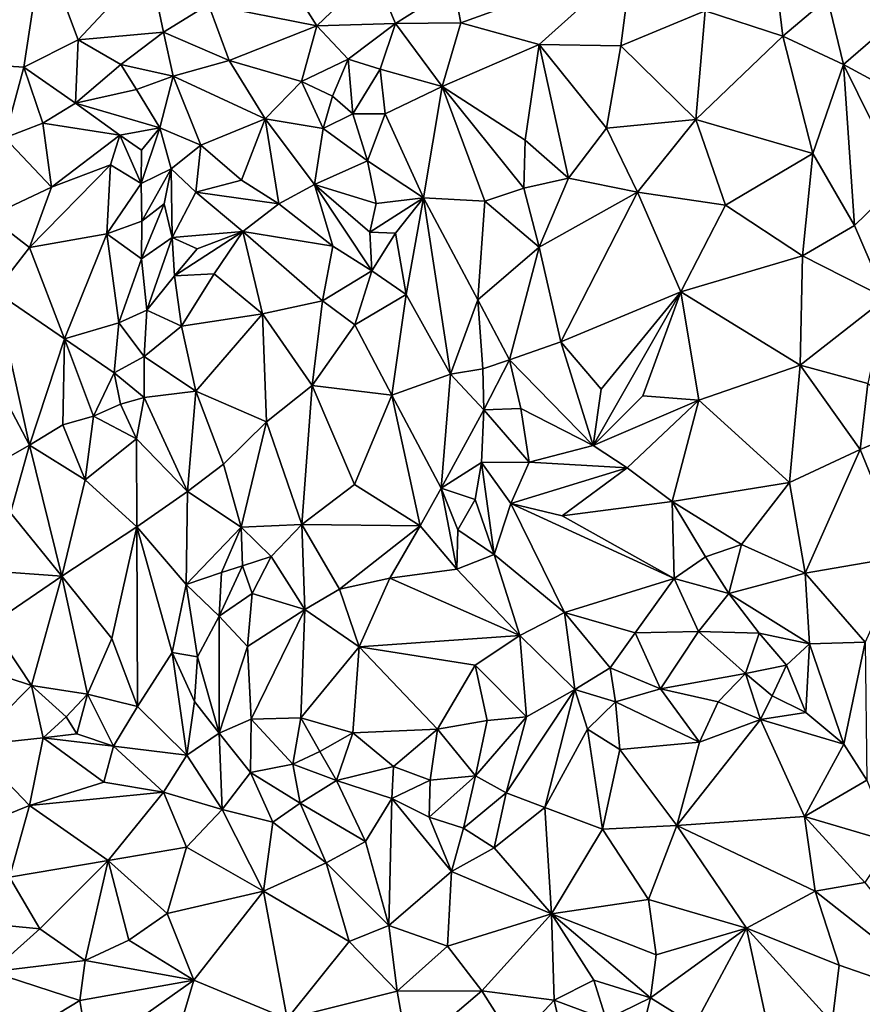
# Model space of a CAD drawing. Units: metres. Extents: x 268 to 426, y 18 to 174.
# Drawn here: x 293 to 304, y 43 to 56 of the extents above; entities that cross this region are included whole.
import ezdxf

# ---------------------------------------------------------------- set-up
doc = ezdxf.new("R2010")
doc.units = ezdxf.units.M

msp = doc.modelspace()

# ---------------------------------------------------------------- linework, layer by layer
for points in [[(301.791304, 55.78407, 122.236511), (302.612274, 57.117003, 121.966827), (302.810502, 55.453514, 122.14434)], [(302.612274, 57.117003, 121.966827), (303.397872, 55.950941, 121.984286), (302.810502, 55.453514, 122.14434)], [(292.042019, 55.097393, 123.529503), (291.529055, 56.496606, 123.528747), (293.099089, 56.652839, 123.329014)], [(292.856854, 55.043038, 123.452621), (292.042019, 55.097393, 123.529503), (293.099089, 56.652839, 123.329014)], [(293.568412, 55.40538, 123.314808), (292.856854, 55.043038, 123.452621), (293.099089, 56.652839, 123.329014)], [(293.099089, 56.652839, 123.329014), (294.499616, 56.403093, 123.140501), (293.568412, 55.40538, 123.314808)], [(294.499616, 56.403093, 123.140501), (294.686054, 55.503975, 123.178253), (293.568412, 55.40538, 123.314808)], [(294.686054, 55.503975, 123.178253), (294.499616, 56.403093, 123.140501), (295.279231, 55.868454, 123.100693)], [(296.697565, 55.589074, 122.944236), (295.279231, 55.868454, 123.100693), (296.151344, 56.455113, 122.962033)], [(297.441538, 56.30069, 122.777615), (296.697565, 55.589074, 122.944236), (296.151344, 56.455113, 122.962033)], [(298.494876, 56.1035, 122.662781), (300.831725, 56.436128, 122.287536), (298.587739, 55.628806, 122.66102)], [(300.831725, 56.436128, 122.287536), (299.615637, 55.342466, 122.552088), (298.587739, 55.628806, 122.66102)], [(299.615637, 55.342466, 122.552088), (300.831725, 56.436128, 122.287536), (300.686475, 55.324066, 122.43694)], [(300.686475, 55.324066, 122.43694), (300.831725, 56.436128, 122.287536), (301.791304, 55.78407, 122.236511)], [(296.697565, 55.589074, 122.944236), (297.441538, 56.30069, 122.777615), (297.731666, 55.616362, 122.774178)], [(297.441538, 56.30069, 122.777615), (298.494876, 56.1035, 122.662781), (297.731666, 55.616362, 122.774178)], [(297.731666, 55.616362, 122.774178), (298.494876, 56.1035, 122.662781), (298.587739, 55.628806, 122.66102)], [(302.810502, 55.453514, 122.14434), (303.397872, 55.950941, 121.984286), (303.609509, 55.07829, 122.049912)], [(303.397872, 55.950941, 121.984286), (304.378667, 55.746829, 121.838386), (303.609509, 55.07829, 122.049912)], [(295.279231, 55.868454, 123.100693), (295.549871, 55.134632, 123.109179), (294.686054, 55.503975, 123.178253)], [(296.697565, 55.589074, 122.944236), (295.549871, 55.134632, 123.109179), (295.279231, 55.868454, 123.100693)], [(300.686475, 55.324066, 122.43694), (301.791304, 55.78407, 122.236511), (301.66972, 54.357021, 122.389268)], [(302.810502, 55.453514, 122.14434), (301.66972, 54.357021, 122.389268), (301.791304, 55.78407, 122.236511)], [(304.378667, 55.746829, 121.838386), (304.667752, 54.50847, 121.969871), (303.609509, 55.07829, 122.049912)], [(296.499138, 54.857892, 122.998642), (295.549871, 55.134632, 123.109179), (296.697565, 55.589074, 122.944236)], [(297.109558, 55.151348, 122.893655), (296.499138, 54.857892, 122.998642), (296.697565, 55.589074, 122.944236)], [(297.109558, 55.151348, 122.893655), (296.697565, 55.589074, 122.944236), (297.731666, 55.616362, 122.774178)], [(297.527636, 55.019879, 122.86534), (297.109558, 55.151348, 122.893655), (297.731666, 55.616362, 122.774178)], [(298.342787, 54.791644, 122.782715), (297.527636, 55.019879, 122.86534), (297.731666, 55.616362, 122.774178)], [(298.587739, 55.628806, 122.66102), (298.342787, 54.791644, 122.782715), (297.731666, 55.616362, 122.774178)], [(298.587739, 55.628806, 122.66102), (299.615637, 55.342466, 122.552088), (298.342787, 54.791644, 122.782715)], [(294.686054, 55.503975, 123.178253), (294.129259, 55.082146, 123.274435), (293.568412, 55.40538, 123.314808)], [(294.813023, 54.92642, 123.225759), (294.129259, 55.082146, 123.274435), (294.686054, 55.503975, 123.178253)], [(295.549871, 55.134632, 123.109179), (294.813023, 54.92642, 123.225759), (294.686054, 55.503975, 123.178253)], [(303.203702, 53.910942, 122.213088), (301.66972, 54.357021, 122.389268), (302.810502, 55.453514, 122.14434)], [(303.609509, 55.07829, 122.049912), (303.203702, 53.910942, 122.213088), (302.810502, 55.453514, 122.14434)], [(293.532644, 54.572731, 123.361767), (292.856854, 55.043038, 123.452621), (293.568412, 55.40538, 123.314808)], [(294.129259, 55.082146, 123.274435), (293.532644, 54.572731, 123.361767), (293.568412, 55.40538, 123.314808)], [(299.615637, 55.342466, 122.552088), (299.433367, 54.088342, 122.68614), (298.342787, 54.791644, 122.782715)], [(299.433367, 54.088342, 122.68614), (299.615637, 55.342466, 122.552088), (300.001781, 53.586863, 122.644188)], [(299.615637, 55.342466, 122.552088), (300.686475, 55.324066, 122.43694), (300.499854, 54.245586, 122.529776)], [(300.001781, 53.586863, 122.644188), (299.615637, 55.342466, 122.552088), (300.499854, 54.245586, 122.529776)], [(300.499854, 54.245586, 122.529776), (300.686475, 55.324066, 122.43694), (301.66972, 54.357021, 122.389268)], [(292.042019, 55.097393, 123.529503), (292.856854, 55.043038, 123.452621), (292.606917, 54.118668, 123.555224)], [(292.856854, 55.043038, 123.452621), (293.102425, 54.310124, 123.45798), (292.606917, 54.118668, 123.555224)], [(293.532644, 54.572731, 123.361767), (293.102425, 54.310124, 123.45798), (292.856854, 55.043038, 123.452621)], [(294.129259, 55.082146, 123.274435), (294.332558, 54.750412, 123.269205), (293.532644, 54.572731, 123.361767)], [(294.332558, 54.750412, 123.269205), (294.129259, 55.082146, 123.274435), (294.813023, 54.92642, 123.225759)], [(294.813023, 54.92642, 123.225759), (295.549871, 55.134632, 123.109179), (296.022384, 54.367394, 123.111408)], [(296.499138, 54.857892, 122.998642), (296.022384, 54.367394, 123.111408), (295.549871, 55.134632, 123.109179)], [(296.903278, 54.664449, 122.948236), (296.499138, 54.857892, 122.998642), (297.109558, 55.151348, 122.893655)], [(297.109558, 55.151348, 122.893655), (297.171379, 54.43216, 122.949904), (296.903278, 54.664449, 122.948236)], [(297.109558, 55.151348, 122.893655), (297.527636, 55.019879, 122.86534), (297.171379, 54.43216, 122.949904)], [(303.609509, 55.07829, 122.049912), (303.751187, 52.969451, 122.241886), (303.203702, 53.910942, 122.213088)], [(303.609509, 55.07829, 122.049912), (304.359682, 53.556399, 122.103258), (303.751187, 52.969451, 122.241886)], [(303.609509, 55.07829, 122.049912), (304.667752, 54.50847, 121.969871), (304.359682, 53.556399, 122.103258)], [(294.332558, 54.750412, 123.269205), (294.813023, 54.92642, 123.225759), (294.639413, 54.248299, 123.26408)], [(294.813023, 54.92642, 123.225759), (295.177595, 54.023519, 123.231237), (294.639413, 54.248299, 123.26408)], [(294.813023, 54.92642, 123.225759), (296.022384, 54.367394, 123.111408), (295.177595, 54.023519, 123.231237)], [(297.527636, 55.019879, 122.86534), (297.596342, 54.432639, 122.892489), (297.171379, 54.43216, 122.949904)], [(297.596342, 54.432639, 122.892489), (297.527636, 55.019879, 122.86534), (298.342787, 54.791644, 122.782715)], [(296.022384, 54.367394, 123.111408), (296.499138, 54.857892, 122.998642), (296.782165, 54.240165, 122.992804)], [(296.782165, 54.240165, 122.992804), (296.499138, 54.857892, 122.998642), (296.903278, 54.664449, 122.948236)], [(298.342787, 54.791644, 122.782715), (298.095695, 53.330095, 122.900195), (297.596342, 54.432639, 122.892489)], [(298.095695, 53.330095, 122.900195), (298.342787, 54.791644, 122.782715), (298.903828, 53.287159, 122.800387)], [(298.342787, 54.791644, 122.782715), (299.433367, 54.088342, 122.68614), (299.41617, 53.455542, 122.747266)], [(298.903828, 53.287159, 122.800387), (298.342787, 54.791644, 122.782715), (299.41617, 53.455542, 122.747266)], [(294.332558, 54.750412, 123.269205), (294.639413, 54.248299, 123.26408), (293.532644, 54.572731, 123.361767)], [(297.171379, 54.43216, 122.949904), (296.782165, 54.240165, 122.992804), (296.903278, 54.664449, 122.948236)], [(294.115622, 54.153998, 123.345133), (293.102425, 54.310124, 123.45798), (293.532644, 54.572731, 123.361767)], [(294.115622, 54.153998, 123.345133), (293.532644, 54.572731, 123.361767), (294.639413, 54.248299, 123.26408)], [(297.171379, 54.43216, 122.949904), (297.361678, 53.816959, 122.956141), (296.782165, 54.240165, 122.992804)], [(297.361678, 53.816959, 122.956141), (297.171379, 54.43216, 122.949904), (297.596342, 54.432639, 122.892489)], [(298.095695, 53.330095, 122.900195), (297.361678, 53.816959, 122.956141), (297.596342, 54.432639, 122.892489)], [(293.102425, 54.310124, 123.45798), (293.216846, 53.468862, 123.468014), (292.606917, 54.118668, 123.555224)], [(294.115622, 54.153998, 123.345133), (293.216846, 53.468862, 123.468014), (293.102425, 54.310124, 123.45798)], [(295.177595, 54.023519, 123.231237), (296.022384, 54.367394, 123.111408), (295.711513, 53.562915, 123.187691)], [(296.198473, 53.252749, 123.139428), (295.711513, 53.562915, 123.187691), (296.022384, 54.367394, 123.111408)], [(296.669637, 53.504461, 123.067614), (296.198473, 53.252749, 123.139428), (296.022384, 54.367394, 123.111408)], [(296.782165, 54.240165, 122.992804), (296.669637, 53.504461, 123.067614), (296.022384, 54.367394, 123.111408)], [(300.903942, 53.40282, 122.564613), (300.499854, 54.245586, 122.529776), (301.66972, 54.357021, 122.389268)], [(300.903942, 53.40282, 122.564613), (301.66972, 54.357021, 122.389268), (302.057659, 53.235124, 122.413319)], [(302.057659, 53.235124, 122.413319), (301.66972, 54.357021, 122.389268), (303.203702, 53.910942, 122.213088)], [(294.115622, 54.153998, 123.345133), (293.990799, 53.761383, 123.371402), (293.216846, 53.468862, 123.468014)], [(294.394474, 53.517914, 123.403795), (293.990799, 53.761383, 123.371402), (294.115622, 54.153998, 123.345133)], [(294.39989, 53.956299, 123.355625), (294.115622, 54.153998, 123.345133), (294.639413, 54.248299, 123.26408)], [(294.39989, 53.956299, 123.355625), (294.394474, 53.517914, 123.403795), (294.115622, 54.153998, 123.345133)], [(294.785839, 53.711602, 123.277467), (294.394474, 53.517914, 123.403795), (294.639413, 54.248299, 123.26408)], [(294.639413, 54.248299, 123.26408), (294.394474, 53.517914, 123.403795), (294.39989, 53.956299, 123.355625)], [(295.177595, 54.023519, 123.231237), (294.785839, 53.711602, 123.277467), (294.639413, 54.248299, 123.26408)], [(297.361678, 53.816959, 122.956141), (296.669637, 53.504461, 123.067614), (296.782165, 54.240165, 122.992804)], [(300.001781, 53.586863, 122.644188), (300.499854, 54.245586, 122.529776), (300.903942, 53.40282, 122.564613)], [(293.216846, 53.468862, 123.468014), (292.401362, 53.086865, 123.595505), (292.606917, 54.118668, 123.555224)], [(295.112249, 53.405896, 123.262723), (294.785839, 53.711602, 123.277467), (295.177595, 54.023519, 123.231237)], [(295.711513, 53.562915, 123.187691), (295.112249, 53.405896, 123.262723), (295.177595, 54.023519, 123.231237)], [(299.41617, 53.455542, 122.747266), (299.433367, 54.088342, 122.68614), (300.001781, 53.586863, 122.644188)], [(303.06981, 52.570061, 122.348559), (302.057659, 53.235124, 122.413319), (303.203702, 53.910942, 122.213088)], [(303.751187, 52.969451, 122.241886), (303.06981, 52.570061, 122.348559), (303.203702, 53.910942, 122.213088)], [(293.990799, 53.761383, 123.371402), (292.930993, 52.678661, 123.519519), (293.216846, 53.468862, 123.468014)], [(293.945542, 52.857952, 123.409228), (292.930993, 52.678661, 123.519519), (293.990799, 53.761383, 123.371402)], [(294.394474, 53.517914, 123.403795), (293.945542, 52.857952, 123.409228), (293.990799, 53.761383, 123.371402)], [(297.475308, 53.258001, 123.012268), (296.669637, 53.504461, 123.067614), (297.361678, 53.816959, 122.956141)], [(297.361678, 53.816959, 122.956141), (298.095695, 53.330095, 122.900195), (297.475308, 53.258001, 123.012268)], [(294.403056, 53.023574, 123.386365), (294.394474, 53.517914, 123.403795), (294.785839, 53.711602, 123.277467)], [(294.403056, 53.023574, 123.386365), (294.785839, 53.711602, 123.277467), (294.693619, 53.250658, 123.303409)], [(294.693619, 53.250658, 123.303409), (294.785839, 53.711602, 123.277467), (294.801839, 52.809173, 123.291076)], [(294.785839, 53.711602, 123.277467), (295.112249, 53.405896, 123.262723), (294.801839, 52.809173, 123.291076)], [(294.403056, 53.023574, 123.386365), (293.945542, 52.857952, 123.409228), (294.394474, 53.517914, 123.403795)], [(295.112249, 53.405896, 123.262723), (295.711513, 53.562915, 123.187691), (296.198473, 53.252749, 123.139428)], [(296.669637, 53.504461, 123.067614), (296.90945, 52.69509, 123.098076), (296.198473, 53.252749, 123.139428)], [(296.669637, 53.504461, 123.067614), (297.475308, 53.258001, 123.012268), (297.395168, 52.881688, 123.081927)], [(297.418029, 52.373804, 123.113359), (296.90945, 52.69509, 123.098076), (296.669637, 53.504461, 123.067614)], [(297.395168, 52.881688, 123.081927), (297.418029, 52.373804, 123.113359), (296.669637, 53.504461, 123.067614)], [(300.001781, 53.586863, 122.644188), (299.615579, 52.683744, 122.763937), (299.41617, 53.455542, 122.747266)], [(299.615579, 52.683744, 122.763937), (300.001781, 53.586863, 122.644188), (300.903942, 53.40282, 122.564613)], [(303.751187, 52.969451, 122.241886), (304.359682, 53.556399, 122.103258), (304.163332, 52.014448, 122.2856)], [(292.930993, 52.678661, 123.519519), (292.401362, 53.086865, 123.595505), (293.216846, 53.468862, 123.468014)], [(294.801839, 52.809173, 123.291076), (295.112249, 53.405896, 123.262723), (295.729484, 52.890645, 123.18026)], [(296.198473, 53.252749, 123.139428), (295.729484, 52.890645, 123.18026), (295.112249, 53.405896, 123.262723)], [(299.41617, 53.455542, 122.747266), (299.615579, 52.683744, 122.763937), (298.903828, 53.287159, 122.800387)], [(299.898663, 51.439364, 122.82108), (299.615579, 52.683744, 122.763937), (300.903942, 53.40282, 122.564613)], [(301.471964, 52.095518, 122.593142), (299.898663, 51.439364, 122.82108), (300.903942, 53.40282, 122.564613)], [(302.057659, 53.235124, 122.413319), (301.471964, 52.095518, 122.593142), (300.903942, 53.40282, 122.564613)], [(294.397544, 52.52978, 123.388626), (294.403056, 53.023574, 123.386365), (294.693619, 53.250658, 123.303409)], [(294.693619, 53.250658, 123.303409), (294.801839, 52.809173, 123.291076), (294.397544, 52.52978, 123.388626)], [(296.90945, 52.69509, 123.098076), (295.729484, 52.890645, 123.18026), (296.198473, 53.252749, 123.139428)], [(297.732149, 52.865752, 123.00885), (297.395168, 52.881688, 123.081927), (298.095695, 53.330095, 122.900195)], [(297.395168, 52.881688, 123.081927), (297.475308, 53.258001, 123.012268), (298.095695, 53.330095, 122.900195)], [(298.095695, 53.330095, 122.900195), (297.871704, 52.062243, 123.008674), (297.732149, 52.865752, 123.00885)], [(298.452445, 51.014282, 122.979182), (297.871704, 52.062243, 123.008674), (298.095695, 53.330095, 122.900195)], [(298.81195, 51.99025, 122.876518), (298.095695, 53.330095, 122.900195), (298.903828, 53.287159, 122.800387)], [(298.452445, 51.014282, 122.979182), (298.095695, 53.330095, 122.900195), (298.81195, 51.99025, 122.876518)], [(299.615579, 52.683744, 122.763937), (298.81195, 51.99025, 122.876518), (298.903828, 53.287159, 122.800387)], [(301.471964, 52.095518, 122.593142), (302.057659, 53.235124, 122.413319), (303.06981, 52.570061, 122.348559)], [(292.401362, 53.086865, 123.595505), (292.930993, 52.678661, 123.519519), (292.480078, 52.099334, 123.640997)], [(293.945542, 52.857952, 123.409228), (294.403056, 53.023574, 123.386365), (294.397544, 52.52978, 123.388626)], [(292.930993, 52.678661, 123.519519), (293.945542, 52.857952, 123.409228), (293.390027, 51.481027, 123.533953)], [(293.945542, 52.857952, 123.409228), (294.100053, 51.68951, 123.413865), (293.390027, 51.481027, 123.533953)], [(294.100053, 51.68951, 123.413865), (293.945542, 52.857952, 123.409228), (294.397544, 52.52978, 123.388626)], [(294.801839, 52.809173, 123.291076), (295.729484, 52.890645, 123.18026), (295.12998, 52.659062, 123.25781)], [(295.729484, 52.890645, 123.18026), (295.352341, 52.330895, 123.269418), (294.833229, 52.304743, 123.316681)], [(295.12998, 52.659062, 123.25781), (295.729484, 52.890645, 123.18026), (294.833229, 52.304743, 123.316681)], [(295.352341, 52.330895, 123.269418), (295.729484, 52.890645, 123.18026), (295.984395, 51.806467, 123.239941)], [(296.90945, 52.69509, 123.098076), (296.774671, 51.978627, 123.126139), (295.729484, 52.890645, 123.18026)], [(296.774671, 51.978627, 123.126139), (295.984395, 51.806467, 123.239941), (295.729484, 52.890645, 123.18026)], [(297.732149, 52.865752, 123.00885), (297.418029, 52.373804, 123.113359), (297.395168, 52.881688, 123.081927)], [(297.871704, 52.062243, 123.008674), (297.418029, 52.373804, 123.113359), (297.732149, 52.865752, 123.00885)], [(303.06981, 52.570061, 122.348559), (303.751187, 52.969451, 122.241886), (304.163332, 52.014448, 122.2856)], [(294.801839, 52.809173, 123.291076), (294.467725, 51.857221, 123.413232), (294.397544, 52.52978, 123.388626)], [(294.833229, 52.304743, 123.316681), (294.467725, 51.857221, 123.413232), (294.801839, 52.809173, 123.291076)], [(295.12998, 52.659062, 123.25781), (294.833229, 52.304743, 123.316681), (294.801839, 52.809173, 123.291076)], [(292.930993, 52.678661, 123.519519), (293.390027, 51.481027, 123.533953), (292.480078, 52.099334, 123.640997)], [(296.90945, 52.69509, 123.098076), (297.418029, 52.373804, 123.113359), (296.774671, 51.978627, 123.126139)], [(299.615579, 52.683744, 122.763937), (299.226928, 51.203343, 122.924559), (298.81195, 51.99025, 122.876518)], [(299.615579, 52.683744, 122.763937), (299.898663, 51.439364, 122.82108), (299.226928, 51.203343, 122.924559)], [(294.100053, 51.68951, 123.413865), (294.397544, 52.52978, 123.388626), (294.467725, 51.857221, 123.413232)], [(301.471964, 52.095518, 122.593142), (303.06981, 52.570061, 122.348559), (303.040153, 51.132574, 122.499731)], [(303.06981, 52.570061, 122.348559), (304.163332, 52.014448, 122.2856), (303.040153, 51.132574, 122.499731)], [(295.352341, 52.330895, 123.269418), (294.924392, 51.646644, 123.365053), (294.833229, 52.304743, 123.316681)], [(295.352341, 52.330895, 123.269418), (295.984395, 51.806467, 123.239941), (294.924392, 51.646644, 123.365053)], [(297.418029, 52.373804, 123.113359), (297.197319, 51.66376, 123.120045), (296.774671, 51.978627, 123.126139)], [(297.197319, 51.66376, 123.120045), (297.418029, 52.373804, 123.113359), (297.871704, 52.062243, 123.008674)], [(294.924392, 51.646644, 123.365053), (294.467725, 51.857221, 123.413232), (294.833229, 52.304743, 123.316681)], [(292.29662, 51.283794, 123.696084), (292.480078, 52.099334, 123.640997), (292.927608, 50.083514, 123.705048)], [(293.390027, 51.481027, 123.533953), (292.927608, 50.083514, 123.705048), (292.480078, 52.099334, 123.640997)], [(300.428287, 50.818966, 122.801888), (299.898663, 51.439364, 122.82108), (301.471964, 52.095518, 122.593142)], [(300.97354, 50.734155, 122.748267), (300.323716, 50.08137, 122.868888), (301.471964, 52.095518, 122.593142)], [(300.428287, 50.818966, 122.801888), (301.471964, 52.095518, 122.593142), (300.323716, 50.08137, 122.868888)], [(301.710873, 50.674343, 122.658966), (300.97354, 50.734155, 122.748267), (301.471964, 52.095518, 122.593142)], [(301.710873, 50.674343, 122.658966), (301.471964, 52.095518, 122.593142), (303.040153, 51.132574, 122.499731)], [(296.637095, 50.867647, 123.242446), (295.984395, 51.806467, 123.239941), (296.774671, 51.978627, 123.126139)], [(297.197319, 51.66376, 123.120045), (296.637095, 50.867647, 123.242446), (296.774671, 51.978627, 123.126139)], [(297.197319, 51.66376, 123.120045), (297.871704, 52.062243, 123.008674), (297.681119, 50.740843, 123.130684)], [(297.871704, 52.062243, 123.008674), (298.452445, 51.014282, 122.979182), (297.681119, 50.740843, 123.130684)], [(298.875068, 51.084361, 122.918067), (298.452445, 51.014282, 122.979182), (298.81195, 51.99025, 122.876518)], [(299.226928, 51.203343, 122.924559), (298.875068, 51.084361, 122.918067), (298.81195, 51.99025, 122.876518)], [(304.163332, 52.014448, 122.2856), (303.926309, 50.892554, 122.411781), (303.040153, 51.132574, 122.499731)], [(294.100053, 51.68951, 123.413865), (294.467725, 51.857221, 123.413232), (294.433932, 51.248462, 123.45566)], [(294.467725, 51.857221, 123.413232), (294.924392, 51.646644, 123.365053), (294.433932, 51.248462, 123.45566)], [(293.390027, 51.481027, 123.533953), (294.100053, 51.68951, 123.413865), (294.038431, 51.032452, 123.461952)], [(294.038431, 51.032452, 123.461952), (294.100053, 51.68951, 123.413865), (294.433932, 51.248462, 123.45566)], [(295.112223, 50.792307, 123.398903), (294.924392, 51.646644, 123.365053), (295.984395, 51.806467, 123.239941)], [(295.112223, 50.792307, 123.398903), (295.984395, 51.806467, 123.239941), (296.036906, 50.38905, 123.315345)], [(295.984395, 51.806467, 123.239941), (296.637095, 50.867647, 123.242446), (296.036906, 50.38905, 123.315345)], [(294.924392, 51.646644, 123.365053), (295.112223, 50.792307, 123.398903), (294.433932, 51.248462, 123.45566)], [(297.681119, 50.740843, 123.130684), (296.637095, 50.867647, 123.242446), (297.197319, 51.66376, 123.120045)], [(293.366566, 50.350797, 123.623619), (292.927608, 50.083514, 123.705048), (293.390027, 51.481027, 123.533953)], [(293.769211, 50.465608, 123.568123), (293.366566, 50.350797, 123.623619), (293.390027, 51.481027, 123.533953)], [(293.769211, 50.465608, 123.568123), (293.390027, 51.481027, 123.533953), (294.038431, 51.032452, 123.461952)], [(299.226928, 51.203343, 122.924559), (299.898663, 51.439364, 122.82108), (300.323716, 50.08137, 122.868888)], [(299.898663, 51.439364, 122.82108), (300.428287, 50.818966, 122.801888), (300.323716, 50.08137, 122.868888)], [(292.29662, 51.283794, 123.696084), (292.927608, 50.083514, 123.705048), (292.479086, 49.833002, 123.733635)], [(294.433932, 51.248462, 123.45566), (294.432234, 50.709227, 123.497476), (294.038431, 51.032452, 123.461952)], [(295.112223, 50.792307, 123.398903), (294.432234, 50.709227, 123.497476), (294.433932, 51.248462, 123.45566)], [(299.226928, 51.203343, 122.924559), (298.890878, 50.548136, 122.953245), (298.875068, 51.084361, 122.918067)], [(298.890878, 50.548136, 122.953245), (299.226928, 51.203343, 122.924559), (299.376577, 50.566925, 122.945968)], [(299.226928, 51.203343, 122.924559), (300.323716, 50.08137, 122.868888), (299.376577, 50.566925, 122.945968)], [(298.890878, 50.548136, 122.953245), (298.452445, 51.014282, 122.979182), (298.875068, 51.084361, 122.918067)], [(302.897028, 49.593751, 122.61341), (301.710873, 50.674343, 122.658966), (303.040153, 51.132574, 122.499731)], [(303.8282, 50.029027, 122.47031), (302.897028, 49.593751, 122.61341), (303.040153, 51.132574, 122.499731)], [(303.926309, 50.892554, 122.411781), (303.8282, 50.029027, 122.47031), (303.040153, 51.132574, 122.499731)], [(294.12377, 50.62324, 123.50595), (293.769211, 50.465608, 123.568123), (294.038431, 51.032452, 123.461952)], [(294.12377, 50.62324, 123.50595), (294.038431, 51.032452, 123.461952), (294.432234, 50.709227, 123.497476)], [(298.452445, 51.014282, 122.979182), (298.329375, 49.52232, 123.128364), (297.681119, 50.740843, 123.130684)], [(298.452445, 51.014282, 122.979182), (298.890878, 50.548136, 122.953245), (298.329375, 49.52232, 123.128364)], [(294.432234, 50.709227, 123.497476), (295.112223, 50.792307, 123.398903), (295.003602, 49.478208, 123.487547)], [(295.003602, 49.478208, 123.487547), (295.112223, 50.792307, 123.398903), (295.473546, 49.834207, 123.392666)], [(295.112223, 50.792307, 123.398903), (296.036906, 50.38905, 123.315345), (295.473546, 49.834207, 123.392666)], [(296.637095, 50.867647, 123.242446), (296.501588, 49.044573, 123.34899), (296.036906, 50.38905, 123.315345)], [(296.637095, 50.867647, 123.242446), (297.192176, 49.569776, 123.236581), (296.501588, 49.044573, 123.34899)], [(297.192176, 49.569776, 123.236581), (296.637095, 50.867647, 123.242446), (297.681119, 50.740843, 123.130684)], [(303.8282, 50.029027, 122.47031), (303.926309, 50.892554, 122.411781), (304.657281, 50.378139, 122.368549)], [(294.331276, 50.166153, 123.536248), (294.12377, 50.62324, 123.50595), (294.432234, 50.709227, 123.497476)], [(295.003602, 49.478208, 123.487547), (294.331276, 50.166153, 123.536248), (294.432234, 50.709227, 123.497476)], [(297.192176, 49.569776, 123.236581), (297.681119, 50.740843, 123.130684), (298.054442, 49.026555, 123.157445)], [(298.329375, 49.52232, 123.128364), (298.054442, 49.026555, 123.157445), (297.681119, 50.740843, 123.130684)], [(300.97354, 50.734155, 122.748267), (301.710873, 50.674343, 122.658966), (300.323716, 50.08137, 122.868888)], [(301.710873, 50.674343, 122.658966), (300.767612, 49.789157, 122.813851), (300.323716, 50.08137, 122.868888)], [(301.359422, 49.345119, 122.794966), (300.767612, 49.789157, 122.813851), (301.710873, 50.674343, 122.658966)], [(302.897028, 49.593751, 122.61341), (301.359422, 49.345119, 122.794966), (301.710873, 50.674343, 122.658966)], [(293.769211, 50.465608, 123.568123), (294.12377, 50.62324, 123.50595), (294.331276, 50.166153, 123.536248)], [(298.85912, 49.859118, 123.034506), (298.329375, 49.52232, 123.128364), (298.890878, 50.548136, 122.953245)], [(298.890878, 50.548136, 122.953245), (299.485583, 49.86121, 122.97005), (298.85912, 49.859118, 123.034506)], [(299.485583, 49.86121, 122.97005), (298.890878, 50.548136, 122.953245), (299.376577, 50.566925, 122.945968)], [(300.323716, 50.08137, 122.868888), (299.485583, 49.86121, 122.97005), (299.376577, 50.566925, 122.945968)], [(293.366566, 50.350797, 123.623619), (293.769211, 50.465608, 123.568123), (293.657649, 49.62774, 123.631469)], [(293.769211, 50.465608, 123.568123), (294.331276, 50.166153, 123.536248), (293.657649, 49.62774, 123.631469)], [(292.927608, 50.083514, 123.705048), (293.366566, 50.350797, 123.623619), (293.657649, 49.62774, 123.631469)], [(296.036906, 50.38905, 123.315345), (295.704428, 49.009877, 123.395487), (295.473546, 49.834207, 123.392666)], [(296.036906, 50.38905, 123.315345), (296.501588, 49.044573, 123.34899), (295.704428, 49.009877, 123.395487)], [(303.8282, 50.029027, 122.47031), (304.657281, 50.378139, 122.368549), (304.397898, 48.62633, 122.535232)], [(294.331276, 50.166153, 123.536248), (294.338987, 49.011759, 123.555351), (293.657649, 49.62774, 123.631469)], [(294.331276, 50.166153, 123.536248), (295.003602, 49.478208, 123.487547), (294.338987, 49.011759, 123.555351)], [(292.479086, 49.833002, 123.733635), (292.927608, 50.083514, 123.705048), (292.679511, 49.197567, 123.741392)], [(293.355446, 48.363687, 123.723773), (292.679511, 49.197567, 123.741392), (292.927608, 50.083514, 123.705048)], [(293.657649, 49.62774, 123.631469), (293.355446, 48.363687, 123.723773), (292.927608, 50.083514, 123.705048)], [(300.767612, 49.789157, 122.813851), (299.485583, 49.86121, 122.97005), (300.323716, 50.08137, 122.868888)], [(303.105993, 48.404444, 122.667217), (302.897028, 49.593751, 122.61341), (303.8282, 50.029027, 122.47031)], [(303.105993, 48.404444, 122.667217), (303.8282, 50.029027, 122.47031), (304.397898, 48.62633, 122.535232)], [(295.473546, 49.834207, 123.392666), (295.704428, 49.009877, 123.395487), (295.003602, 49.478208, 123.487547)], [(298.774619, 49.370909, 123.083304), (298.329375, 49.52232, 123.128364), (298.85912, 49.859118, 123.034506)], [(298.774619, 49.370909, 123.083304), (298.85912, 49.859118, 123.034506), (299.023748, 48.649049, 123.089133)], [(299.485583, 49.86121, 122.97005), (299.243722, 49.317165, 122.99726), (298.85912, 49.859118, 123.034506)], [(299.243722, 49.317165, 122.99726), (299.023748, 48.649049, 123.089133), (298.85912, 49.859118, 123.034506)], [(299.243722, 49.317165, 122.99726), (299.485583, 49.86121, 122.97005), (300.767612, 49.789157, 122.813851)], [(300.767612, 49.789157, 122.813851), (299.918215, 49.156641, 122.943283), (299.243722, 49.317165, 122.99726)], [(299.918215, 49.156641, 122.943283), (300.767612, 49.789157, 122.813851), (301.359422, 49.345119, 122.794966)], [(294.338987, 49.011759, 123.555351), (293.355446, 48.363687, 123.723773), (293.657649, 49.62774, 123.631469)], [(297.192176, 49.569776, 123.236581), (298.054442, 49.026555, 123.157445), (296.501588, 49.044573, 123.34899)], [(298.054442, 49.026555, 123.157445), (298.329375, 49.52232, 123.128364), (298.533332, 48.459267, 123.164035)], [(298.54631, 48.972775, 123.135076), (298.533332, 48.459267, 123.164035), (298.329375, 49.52232, 123.128364)], [(298.774619, 49.370909, 123.083304), (298.54631, 48.972775, 123.135076), (298.329375, 49.52232, 123.128364)], [(301.359422, 49.345119, 122.794966), (302.897028, 49.593751, 122.61341), (302.267713, 48.779506, 122.733921)], [(302.267713, 48.779506, 122.733921), (302.897028, 49.593751, 122.61341), (303.105993, 48.404444, 122.667217)], [(295.003602, 49.478208, 123.487547), (294.986053, 48.256718, 123.539582), (294.338987, 49.011759, 123.555351)], [(294.986053, 48.256718, 123.539582), (295.003602, 49.478208, 123.487547), (295.704428, 49.009877, 123.395487)], [(299.023748, 48.649049, 123.089133), (298.54631, 48.972775, 123.135076), (298.774619, 49.370909, 123.083304)], [(299.243722, 49.317165, 122.99726), (299.948853, 47.888652, 123.016295), (299.023748, 48.649049, 123.089133)], [(299.243722, 49.317165, 122.99726), (299.918215, 49.156641, 122.943283), (301.38532, 48.335135, 122.855881)], [(301.38532, 48.335135, 122.855881), (299.948853, 47.888652, 123.016295), (299.243722, 49.317165, 122.99726)], [(301.38532, 48.335135, 122.855881), (299.918215, 49.156641, 122.943283), (301.359422, 49.345119, 122.794966)], [(301.38532, 48.335135, 122.855881), (301.359422, 49.345119, 122.794966), (301.795417, 48.618014, 122.781098)], [(301.795417, 48.618014, 122.781098), (301.359422, 49.345119, 122.794966), (302.267713, 48.779506, 122.733921)], [(292.679511, 49.197567, 123.741392), (293.355446, 48.363687, 123.723773), (292.384679, 48.437329, 123.80657)], [(294.338987, 49.011759, 123.555351), (294.008329, 47.545634, 123.67778), (293.355446, 48.363687, 123.723773)], [(294.008329, 47.545634, 123.67778), (294.338987, 49.011759, 123.555351), (294.346769, 46.654924, 123.676458)], [(294.986053, 48.256718, 123.539582), (294.802446, 47.366199, 123.587732), (294.338987, 49.011759, 123.555351)], [(294.802446, 47.366199, 123.587732), (294.346769, 46.654924, 123.676458), (294.338987, 49.011759, 123.555351)], [(294.986053, 48.256718, 123.539582), (295.704428, 49.009877, 123.395487), (295.448429, 48.412555, 123.471158)], [(295.704428, 49.009877, 123.395487), (295.724808, 48.502165, 123.442213), (295.448429, 48.412555, 123.471158)], [(295.704428, 49.009877, 123.395487), (296.501588, 49.044573, 123.34899), (296.098264, 48.623599, 123.383598)], [(295.724808, 48.502165, 123.442213), (295.704428, 49.009877, 123.395487), (296.098264, 48.623599, 123.383598)], [(296.098264, 48.623599, 123.383598), (296.501588, 49.044573, 123.34899), (296.54132, 47.927228, 123.356581)], [(296.501588, 49.044573, 123.34899), (298.054442, 49.026555, 123.157445), (296.99573, 48.193343, 123.327649)], [(296.99573, 48.193343, 123.327649), (296.54132, 47.927228, 123.356581), (296.501588, 49.044573, 123.34899)], [(297.654672, 48.341039, 123.257761), (296.99573, 48.193343, 123.327649), (298.054442, 49.026555, 123.157445)], [(297.654672, 48.341039, 123.257761), (298.054442, 49.026555, 123.157445), (298.533332, 48.459267, 123.164035)], [(298.54631, 48.972775, 123.135076), (299.023748, 48.649049, 123.089133), (298.533332, 48.459267, 123.164035)], [(301.795417, 48.618014, 122.781098), (302.267713, 48.779506, 122.733921), (302.102294, 48.138688, 122.770297)], [(302.267713, 48.779506, 122.733921), (303.105993, 48.404444, 122.667217), (302.102294, 48.138688, 122.770297)], [(295.851802, 48.137192, 123.443263), (295.724808, 48.502165, 123.442213), (296.098264, 48.623599, 123.383598)], [(296.54132, 47.927228, 123.356581), (295.851802, 48.137192, 123.443263), (296.098264, 48.623599, 123.383598)], [(299.023748, 48.649049, 123.089133), (299.359857, 47.587539, 123.140972), (298.533332, 48.459267, 123.164035)], [(299.948853, 47.888652, 123.016295), (299.359857, 47.587539, 123.140972), (299.023748, 48.649049, 123.089133)], [(301.38532, 48.335135, 122.855881), (301.795417, 48.618014, 122.781098), (302.102294, 48.138688, 122.770297)], [(303.105993, 48.404444, 122.667217), (304.397898, 48.62633, 122.535232), (303.892236, 47.501069, 122.671127)], [(295.416499, 47.840427, 123.54448), (295.724808, 48.502165, 123.442213), (295.851802, 48.137192, 123.443263)], [(295.724808, 48.502165, 123.442213), (295.416499, 47.840427, 123.54448), (295.448429, 48.412555, 123.471158)], [(299.359857, 47.587539, 123.140972), (297.654672, 48.341039, 123.257761), (298.533332, 48.459267, 123.164035)], [(292.384679, 48.437329, 123.80657), (293.355446, 48.363687, 123.723773), (292.420669, 47.733086, 123.820183)], [(292.95401, 46.931208, 123.788092), (292.420669, 47.733086, 123.820183), (293.355446, 48.363687, 123.723773)], [(292.95401, 46.931208, 123.788092), (293.355446, 48.363687, 123.723773), (293.690552, 46.817092, 123.774161)], [(294.008329, 47.545634, 123.67778), (293.690552, 46.817092, 123.774161), (293.355446, 48.363687, 123.723773)], [(295.416499, 47.840427, 123.54448), (294.986053, 48.256718, 123.539582), (295.448429, 48.412555, 123.471158)], [(296.99573, 48.193343, 123.327649), (297.654672, 48.341039, 123.257761), (297.25521, 47.437456, 123.361589)], [(297.654672, 48.341039, 123.257761), (299.359857, 47.587539, 123.140972), (297.25521, 47.437456, 123.361589)], [(300.875632, 47.620276, 122.950946), (299.948853, 47.888652, 123.016295), (301.38532, 48.335135, 122.855881)], [(300.875632, 47.620276, 122.950946), (301.38532, 48.335135, 122.855881), (301.706716, 47.640711, 122.88078)], [(301.38532, 48.335135, 122.855881), (302.102294, 48.138688, 122.770297), (301.706716, 47.640711, 122.88078)], [(303.105993, 48.404444, 122.667217), (303.161535, 47.479697, 122.713288), (302.102294, 48.138688, 122.770297)], [(303.161535, 47.479697, 122.713288), (303.105993, 48.404444, 122.667217), (303.892236, 47.501069, 122.671127)], [(294.986053, 48.256718, 123.539582), (295.131296, 47.306807, 123.604878), (294.802446, 47.366199, 123.587732)], [(294.986053, 48.256718, 123.539582), (295.416499, 47.840427, 123.54448), (295.131296, 47.306807, 123.604878)], [(295.788114, 47.441732, 123.483383), (295.416499, 47.840427, 123.54448), (295.851802, 48.137192, 123.443263)], [(295.851802, 48.137192, 123.443263), (296.54132, 47.927228, 123.356581), (295.788114, 47.441732, 123.483383)], [(297.25521, 47.437456, 123.361589), (296.54132, 47.927228, 123.356581), (296.99573, 48.193343, 123.327649)], [(302.102294, 48.138688, 122.770297), (302.500413, 47.618807, 122.78226), (301.706716, 47.640711, 122.88078)], [(302.500413, 47.618807, 122.78226), (302.102294, 48.138688, 122.770297), (303.161535, 47.479697, 122.713288)], [(295.416499, 47.840427, 123.54448), (295.418879, 46.304822, 123.605403), (295.131296, 47.306807, 123.604878)], [(295.416499, 47.840427, 123.54448), (295.788114, 47.441732, 123.483383), (295.418879, 46.304822, 123.605403)], [(296.54132, 47.927228, 123.356581), (295.839135, 46.490151, 123.526757), (295.788114, 47.441732, 123.483383)], [(296.486677, 46.504759, 123.478959), (295.839135, 46.490151, 123.526757), (296.54132, 47.927228, 123.356581)], [(296.486677, 46.504759, 123.478959), (296.54132, 47.927228, 123.356581), (297.25521, 47.437456, 123.361589)], [(300.083546, 46.879884, 123.049755), (299.359857, 47.587539, 123.140972), (299.948853, 47.888652, 123.016295)], [(300.548581, 47.160925, 123.020561), (299.948853, 47.888652, 123.016295), (300.875632, 47.620276, 122.950946)], [(300.548581, 47.160925, 123.020561), (300.083546, 46.879884, 123.049755), (299.948853, 47.888652, 123.016295)], [(292.420669, 47.733086, 123.820183), (292.95401, 46.931208, 123.788092), (292.004282, 47.242879, 123.900765)], [(299.359857, 47.587539, 123.140972), (298.776053, 47.199378, 123.208624), (297.25521, 47.437456, 123.361589)], [(298.776053, 47.199378, 123.208624), (299.359857, 47.587539, 123.140972), (299.45077, 46.5212, 123.169649)], [(299.359857, 47.587539, 123.140972), (300.083546, 46.879884, 123.049755), (299.45077, 46.5212, 123.169649)], [(300.875632, 47.620276, 122.950946), (301.204966, 46.888611, 122.980964), (300.548581, 47.160925, 123.020561)], [(301.204966, 46.888611, 122.980964), (300.875632, 47.620276, 122.950946), (301.706716, 47.640711, 122.88078)], [(302.321498, 47.089484, 122.883988), (301.204966, 46.888611, 122.980964), (301.706716, 47.640711, 122.88078)], [(302.500413, 47.618807, 122.78226), (302.321498, 47.089484, 122.883988), (301.706716, 47.640711, 122.88078)], [(302.321498, 47.089484, 122.883988), (302.500413, 47.618807, 122.78226), (302.860753, 47.198737, 122.790516)], [(302.860753, 47.198737, 122.790516), (302.500413, 47.618807, 122.78226), (303.161535, 47.479697, 122.713288)], [(294.008329, 47.545634, 123.67778), (294.346769, 46.654924, 123.676458), (293.690552, 46.817092, 123.774161)], [(295.839135, 46.490151, 123.526757), (295.418879, 46.304822, 123.605403), (295.788114, 47.441732, 123.483383)], [(297.172576, 46.308509, 123.403197), (296.486677, 46.504759, 123.478959), (297.25521, 47.437456, 123.361589)], [(298.281686, 46.358362, 123.290028), (297.172576, 46.308509, 123.403197), (297.25521, 47.437456, 123.361589)], [(298.776053, 47.199378, 123.208624), (298.281686, 46.358362, 123.290028), (297.25521, 47.437456, 123.361589)], [(303.11419, 46.577338, 122.797393), (302.860753, 47.198737, 122.790516), (303.161535, 47.479697, 122.713288)], [(303.61201, 46.163321, 122.760769), (303.11419, 46.577338, 122.797393), (303.161535, 47.479697, 122.713288)], [(303.892236, 47.501069, 122.671127), (303.61201, 46.163321, 122.760769), (303.161535, 47.479697, 122.713288)], [(303.61201, 46.163321, 122.760769), (303.892236, 47.501069, 122.671127), (303.91258, 45.690177, 122.777552)], [(294.346769, 46.654924, 123.676458), (294.802446, 47.366199, 123.587732), (294.992274, 46.01794, 123.604655)], [(294.802446, 47.366199, 123.587732), (295.131296, 47.306807, 123.604878), (295.091986, 46.721124, 123.608792)], [(294.802446, 47.366199, 123.587732), (295.091986, 46.721124, 123.608792), (294.992274, 46.01794, 123.604655)], [(295.131296, 47.306807, 123.604878), (295.418879, 46.304822, 123.605403), (295.091986, 46.721124, 123.608792)], [(292.95401, 46.931208, 123.788092), (292.173036, 46.142716, 123.919748), (292.004282, 47.242879, 123.900765)], [(298.934091, 46.46981, 123.223805), (298.281686, 46.358362, 123.290028), (298.776053, 47.199378, 123.208624)], [(298.934091, 46.46981, 123.223805), (298.776053, 47.199378, 123.208624), (299.45077, 46.5212, 123.169649)], [(300.618088, 46.715925, 123.046796), (300.083546, 46.879884, 123.049755), (300.548581, 47.160925, 123.020561)], [(301.204966, 46.888611, 122.980964), (300.618088, 46.715925, 123.046796), (300.548581, 47.160925, 123.020561)], [(302.669905, 46.796933, 122.834349), (302.321498, 47.089484, 122.883988), (302.860753, 47.198737, 122.790516)], [(303.11419, 46.577338, 122.797393), (302.669905, 46.796933, 122.834349), (302.860753, 47.198737, 122.790516)], [(302.321498, 47.089484, 122.883988), (301.962516, 46.715424, 122.916721), (301.204966, 46.888611, 122.980964)], [(302.321498, 47.089484, 122.883988), (302.520266, 46.485944, 122.883781), (301.962516, 46.715424, 122.916721)], [(302.520266, 46.485944, 122.883781), (302.321498, 47.089484, 122.883988), (302.669905, 46.796933, 122.834349)], [(292.173036, 46.142716, 123.919748), (292.95401, 46.931208, 123.788092), (293.107022, 46.245185, 123.843415)], [(292.95401, 46.931208, 123.788092), (293.41029, 46.518126, 123.797006), (293.107022, 46.245185, 123.843415)], [(293.41029, 46.518126, 123.797006), (292.95401, 46.931208, 123.788092), (293.690552, 46.817092, 123.774161)], [(293.690552, 46.817092, 123.774161), (293.548615, 46.295703, 123.80371), (293.41029, 46.518126, 123.797006)], [(293.690552, 46.817092, 123.774161), (294.033172, 46.13579, 123.75955), (293.548615, 46.295703, 123.80371)], [(294.346769, 46.654924, 123.676458), (294.033172, 46.13579, 123.75955), (293.690552, 46.817092, 123.774161)], [(300.083546, 46.879884, 123.049755), (299.180372, 45.520546, 123.242934), (299.45077, 46.5212, 123.169649)], [(299.69132, 45.328198, 123.195833), (299.180372, 45.520546, 123.242934), (300.083546, 46.879884, 123.049755)], [(299.69132, 45.328198, 123.195833), (300.083546, 46.879884, 123.049755), (300.248836, 46.356933, 123.07365)], [(300.618088, 46.715925, 123.046796), (300.248836, 46.356933, 123.07365), (300.083546, 46.879884, 123.049755)], [(300.618088, 46.715925, 123.046796), (301.204966, 46.888611, 122.980964), (301.717939, 46.185579, 122.961555)], [(301.962516, 46.715424, 122.916721), (301.717939, 46.185579, 122.961555), (301.204966, 46.888611, 122.980964)], [(302.669905, 46.796933, 122.834349), (303.11419, 46.577338, 122.797393), (302.520266, 46.485944, 122.883781)], [(294.992274, 46.01794, 123.604655), (294.033172, 46.13579, 123.75955), (294.346769, 46.654924, 123.676458)], [(295.091986, 46.721124, 123.608792), (295.418879, 46.304822, 123.605403), (294.992274, 46.01794, 123.604655)], [(300.67289, 46.089395, 123.056501), (300.248836, 46.356933, 123.07365), (300.618088, 46.715925, 123.046796)], [(300.618088, 46.715925, 123.046796), (301.717939, 46.185579, 122.961555), (300.67289, 46.089395, 123.056501)], [(302.520266, 46.485944, 122.883781), (301.717939, 46.185579, 122.961555), (301.962516, 46.715424, 122.916721)], [(293.41029, 46.518126, 123.797006), (293.548615, 46.295703, 123.80371), (293.107022, 46.245185, 123.843415)], [(298.780271, 45.74412, 123.317486), (298.934091, 46.46981, 123.223805), (299.45077, 46.5212, 123.169649)], [(299.180372, 45.520546, 123.242934), (298.780271, 45.74412, 123.317486), (299.45077, 46.5212, 123.169649)], [(303.11419, 46.577338, 122.797393), (303.61201, 46.163321, 122.760769), (302.520266, 46.485944, 122.883781)], [(295.418879, 46.304822, 123.605403), (295.839135, 46.490151, 123.526757), (295.828333, 45.788074, 123.550322)], [(296.384738, 45.898554, 123.485633), (295.828333, 45.788074, 123.550322), (295.839135, 46.490151, 123.526757)], [(295.839135, 46.490151, 123.526757), (296.486677, 46.504759, 123.478959), (296.384738, 45.898554, 123.485633)], [(296.384738, 45.898554, 123.485633), (296.486677, 46.504759, 123.478959), (296.736542, 46.067004, 123.466151)], [(296.486677, 46.504759, 123.478959), (297.172576, 46.308509, 123.403197), (296.736542, 46.067004, 123.466151)], [(298.934091, 46.46981, 123.223805), (298.780271, 45.74412, 123.317486), (298.281686, 46.358362, 123.290028)], [(302.520266, 46.485944, 122.883781), (303.096027, 45.211293, 122.893331), (301.420143, 45.09241, 123.075603)], [(301.717939, 46.185579, 122.961555), (302.520266, 46.485944, 122.883781), (301.420143, 45.09241, 123.075603)], [(303.096027, 45.211293, 122.893331), (302.520266, 46.485944, 122.883781), (303.61201, 46.163321, 122.760769)], [(293.548615, 46.295703, 123.80371), (294.033172, 46.13579, 123.75955), (293.107022, 46.245185, 123.843415)], [(294.992274, 46.01794, 123.604655), (295.418879, 46.304822, 123.605403), (295.457821, 45.30452, 123.5974)], [(295.457821, 45.30452, 123.5974), (295.418879, 46.304822, 123.605403), (295.828333, 45.788074, 123.550322)], [(296.736542, 46.067004, 123.466151), (297.172576, 46.308509, 123.403197), (296.956971, 45.685929, 123.470152)], [(296.956971, 45.685929, 123.470152), (297.172576, 46.308509, 123.403197), (297.704388, 45.868048, 123.36702)], [(297.172576, 46.308509, 123.403197), (298.281686, 46.358362, 123.290028), (297.704388, 45.868048, 123.36702)], [(298.281686, 46.358362, 123.290028), (298.187088, 45.687942, 123.360486), (297.704388, 45.868048, 123.36702)], [(298.281686, 46.358362, 123.290028), (298.780271, 45.74412, 123.317486), (298.187088, 45.687942, 123.360486)], [(300.444918, 45.045555, 123.144516), (299.69132, 45.328198, 123.195833), (300.248836, 46.356933, 123.07365)], [(300.444918, 45.045555, 123.144516), (300.248836, 46.356933, 123.07365), (300.67289, 46.089395, 123.056501)], [(293.107022, 46.245185, 123.843415), (292.931124, 45.358491, 123.858939), (292.173036, 46.142716, 123.919748)], [(292.173036, 46.142716, 123.919748), (292.931124, 45.358491, 123.858939), (292.255397, 45.083618, 123.953589)], [(292.931124, 45.358491, 123.858939), (293.107022, 46.245185, 123.843415), (293.905847, 45.661535, 123.760005)], [(293.107022, 46.245185, 123.843415), (294.033172, 46.13579, 123.75955), (293.905847, 45.661535, 123.760005)], [(294.685161, 45.53335, 123.686144), (293.905847, 45.661535, 123.760005), (294.033172, 46.13579, 123.75955)], [(294.992274, 46.01794, 123.604655), (294.685161, 45.53335, 123.686144), (294.033172, 46.13579, 123.75955)], [(301.717939, 46.185579, 122.961555), (301.420143, 45.09241, 123.075603), (300.67289, 46.089395, 123.056501)], [(303.096027, 45.211293, 122.893331), (303.61201, 46.163321, 122.760769), (303.91258, 45.690177, 122.777552)], [(294.685161, 45.53335, 123.686144), (294.992274, 46.01794, 123.604655), (295.457821, 45.30452, 123.5974)], [(296.956971, 45.685929, 123.470152), (296.384738, 45.898554, 123.485633), (296.736542, 46.067004, 123.466151)], [(301.420143, 45.09241, 123.075603), (300.444918, 45.045555, 123.144516), (300.67289, 46.089395, 123.056501)], [(295.828333, 45.788074, 123.550322), (296.384738, 45.898554, 123.485633), (296.479606, 45.385265, 123.506573)], [(296.479606, 45.385265, 123.506573), (296.384738, 45.898554, 123.485633), (296.956971, 45.685929, 123.470152)], [(297.683245, 45.448082, 123.39607), (296.956971, 45.685929, 123.470152), (297.704388, 45.868048, 123.36702)], [(297.704388, 45.868048, 123.36702), (298.187088, 45.687942, 123.360486), (297.683245, 45.448082, 123.39607)], [(295.828333, 45.788074, 123.550322), (296.121047, 45.138927, 123.569977), (295.457821, 45.30452, 123.5974)], [(296.121047, 45.138927, 123.569977), (295.828333, 45.788074, 123.550322), (296.479606, 45.385265, 123.506573)], [(298.780271, 45.74412, 123.317486), (298.622715, 45.056774, 123.337255), (298.170261, 45.20268, 123.362119)], [(298.187088, 45.687942, 123.360486), (298.780271, 45.74412, 123.317486), (298.170261, 45.20268, 123.362119)], [(298.622715, 45.056774, 123.337255), (298.780271, 45.74412, 123.317486), (299.180372, 45.520546, 123.242934)], [(294.685161, 45.53335, 123.686144), (292.931124, 45.358491, 123.858939), (293.905847, 45.661535, 123.760005)], [(296.956971, 45.685929, 123.470152), (297.335726, 44.882021, 123.464168), (296.479606, 45.385265, 123.506573)], [(297.335726, 44.882021, 123.464168), (296.956971, 45.685929, 123.470152), (297.683245, 45.448082, 123.39607)], [(298.170261, 45.20268, 123.362119), (297.683245, 45.448082, 123.39607), (298.187088, 45.687942, 123.360486)], [(304.239359, 44.874328, 122.790176), (303.096027, 45.211293, 122.893331), (303.91258, 45.690177, 122.777552)], [(292.931124, 45.358491, 123.858939), (294.685161, 45.53335, 123.686144), (293.960828, 44.632419, 123.796829)], [(293.960828, 44.632419, 123.796829), (294.685161, 45.53335, 123.686144), (294.990233, 44.810019, 123.690869)], [(294.685161, 45.53335, 123.686144), (295.457821, 45.30452, 123.5974), (294.990233, 44.810019, 123.690869)], [(299.023621, 44.799214, 123.278541), (298.622715, 45.056774, 123.337255), (299.180372, 45.520546, 123.242934)], [(299.180372, 45.520546, 123.242934), (299.69132, 45.328198, 123.195833), (299.023621, 44.799214, 123.278541)], [(292.931124, 45.358491, 123.858939), (292.665037, 44.417057, 123.951085), (292.255397, 45.083618, 123.953589)], [(292.931124, 45.358491, 123.858939), (293.960828, 44.632419, 123.796829), (292.665037, 44.417057, 123.951085)], [(296.822631, 44.602608, 123.510081), (296.121047, 45.138927, 123.569977), (296.479606, 45.385265, 123.506573)], [(297.335726, 44.882021, 123.464168), (296.822631, 44.602608, 123.510081), (296.479606, 45.385265, 123.506573)], [(297.641703, 43.780599, 123.491461), (297.335726, 44.882021, 123.464168), (297.683245, 45.448082, 123.39607)], [(298.466537, 44.491224, 123.367382), (297.641703, 43.780599, 123.491461), (297.683245, 45.448082, 123.39607)], [(298.466537, 44.491224, 123.367382), (297.683245, 45.448082, 123.39607), (298.170261, 45.20268, 123.362119)], [(294.990233, 44.810019, 123.690869), (295.457821, 45.30452, 123.5974), (295.997594, 44.232563, 123.638763)], [(295.457821, 45.30452, 123.5974), (296.121047, 45.138927, 123.569977), (295.997594, 44.232563, 123.638763)], [(299.023621, 44.799214, 123.278541), (299.69132, 45.328198, 123.195833), (299.777434, 43.935997, 123.265219)], [(300.444918, 45.045555, 123.144516), (299.777434, 43.935997, 123.265219), (299.69132, 45.328198, 123.195833)], [(295.997594, 44.232563, 123.638763), (296.121047, 45.138927, 123.569977), (296.822631, 44.602608, 123.510081)], [(298.622715, 45.056774, 123.337255), (298.466537, 44.491224, 123.367382), (298.170261, 45.20268, 123.362119)], [(303.096027, 45.211293, 122.893331), (303.237684, 44.233102, 122.90044), (301.420143, 45.09241, 123.075603)], [(303.887477, 44.346979, 122.837414), (303.237684, 44.233102, 122.90044), (303.096027, 45.211293, 122.893331)], [(304.239359, 44.874328, 122.790176), (303.887477, 44.346979, 122.837414), (303.096027, 45.211293, 122.893331)], [(299.023621, 44.799214, 123.278541), (298.466537, 44.491224, 123.367382), (298.622715, 45.056774, 123.337255)], [(301.049414, 44.122907, 123.134278), (299.777434, 43.935997, 123.265219), (300.444918, 45.045555, 123.144516)], [(301.420143, 45.09241, 123.075603), (301.049414, 44.122907, 123.134278), (300.444918, 45.045555, 123.144516)], [(302.334452, 43.745567, 123.033583), (301.049414, 44.122907, 123.134278), (301.420143, 45.09241, 123.075603)], [(303.237684, 44.233102, 122.90044), (302.334452, 43.745567, 123.033583), (301.420143, 45.09241, 123.075603)], [(296.822631, 44.602608, 123.510081), (297.335726, 44.882021, 123.464168), (297.641703, 43.780599, 123.491461)], [(294.990233, 44.810019, 123.690869), (294.736876, 43.940548, 123.75456), (293.960828, 44.632419, 123.796829)], [(294.736876, 43.940548, 123.75456), (294.990233, 44.810019, 123.690869), (295.997594, 44.232563, 123.638763)], [(298.466537, 44.491224, 123.367382), (299.023621, 44.799214, 123.278541), (299.777434, 43.935997, 123.265219)], [(293.960828, 44.632419, 123.796829), (293.064122, 43.736342, 123.915436), (292.665037, 44.417057, 123.951085)], [(293.960828, 44.632419, 123.796829), (293.657675, 43.323046, 123.89219), (293.064122, 43.736342, 123.915436)], [(293.960828, 44.632419, 123.796829), (294.230127, 43.58841, 123.825469), (293.657675, 43.323046, 123.89219)], [(294.736876, 43.940548, 123.75456), (294.230127, 43.58841, 123.825469), (293.960828, 44.632419, 123.796829)], [(296.822631, 44.602608, 123.510081), (297.124369, 43.570484, 123.525663), (295.997594, 44.232563, 123.638763)], [(297.124369, 43.570484, 123.525663), (296.822631, 44.602608, 123.510081), (297.641703, 43.780599, 123.491461)], [(297.641703, 43.780599, 123.491461), (298.466537, 44.491224, 123.367382), (298.414833, 43.511421, 123.442496)], [(298.466537, 44.491224, 123.367382), (299.777434, 43.935997, 123.265219), (298.414833, 43.511421, 123.442496)], [(293.064122, 43.736342, 123.915436), (292.476403, 43.796701, 123.970806), (292.665037, 44.417057, 123.951085)], [(305.192656, 42.692698, 122.730287), (303.237684, 44.233102, 122.90044), (303.887477, 44.346979, 122.837414)], [(295.083506, 43.064102, 123.762033), (294.736876, 43.940548, 123.75456), (295.997594, 44.232563, 123.638763)], [(295.083506, 43.064102, 123.762033), (295.997594, 44.232563, 123.638763), (296.311376, 42.555064, 123.639024)], [(295.997594, 44.232563, 123.638763), (297.124369, 43.570484, 123.525663), (296.311376, 42.555064, 123.639024)], [(303.550465, 43.261461, 122.90711), (302.334452, 43.745567, 123.033583), (303.237684, 44.233102, 122.90044)], [(303.550465, 43.261461, 122.90711), (303.237684, 44.233102, 122.90044), (305.192656, 42.692698, 122.730287)], [(301.049414, 44.122907, 123.134278), (301.150911, 43.395606, 123.171317), (299.777434, 43.935997, 123.265219)], [(301.049414, 44.122907, 123.134278), (302.334452, 43.745567, 123.033583), (301.150911, 43.395606, 123.171317)], [(294.230127, 43.58841, 123.825469), (294.736876, 43.940548, 123.75456), (295.083506, 43.064102, 123.762033)], [(298.86251, 42.922172, 123.408139), (298.414833, 43.511421, 123.442496), (299.777434, 43.935997, 123.265219)], [(298.86251, 42.922172, 123.408139), (299.777434, 43.935997, 123.265219), (299.810166, 42.803, 123.301805)], [(299.777434, 43.935997, 123.265219), (300.331368, 43.064345, 123.248976), (299.810166, 42.803, 123.301805)], [(301.150911, 43.395606, 123.171317), (301.075863, 42.834495, 123.205626), (299.777434, 43.935997, 123.265219)], [(300.331368, 43.064345, 123.248976), (299.777434, 43.935997, 123.265219), (301.075863, 42.834495, 123.205626)], [(293.064122, 43.736342, 123.915436), (292.432207, 43.175505, 123.974459), (292.476403, 43.796701, 123.970806)], [(293.657675, 43.323046, 123.89219), (292.432207, 43.175505, 123.974459), (293.064122, 43.736342, 123.915436)], [(297.753338, 42.920811, 123.511216), (297.124369, 43.570484, 123.525663), (297.641703, 43.780599, 123.491461)], [(298.414833, 43.511421, 123.442496), (297.753338, 42.920811, 123.511216), (297.641703, 43.780599, 123.491461)], [(302.334452, 43.745567, 123.033583), (301.653678, 42.471891, 123.136097), (301.075863, 42.834495, 123.205626)], [(301.075863, 42.834495, 123.205626), (301.150911, 43.395606, 123.171317), (302.334452, 43.745567, 123.033583)], [(302.61827, 42.423506, 123.039395), (301.653678, 42.471891, 123.136097), (302.334452, 43.745567, 123.033583)], [(303.459494, 42.510537, 122.962649), (302.334452, 43.745567, 123.033583), (303.550465, 43.261461, 122.90711)], [(303.459494, 42.510537, 122.962649), (302.61827, 42.423506, 123.039395), (302.334452, 43.745567, 123.033583)], [(294.230127, 43.58841, 123.825469), (295.083506, 43.064102, 123.762033), (293.657675, 43.323046, 123.89219)], [(297.124369, 43.570484, 123.525663), (297.753338, 42.920811, 123.511216), (296.311376, 42.555064, 123.639024)], [(298.86251, 42.922172, 123.408139), (297.753338, 42.920811, 123.511216), (298.414833, 43.511421, 123.442496)], [(293.657675, 43.323046, 123.89219), (293.589779, 42.798894, 123.901149), (292.432207, 43.175505, 123.974459)], [(293.589779, 42.798894, 123.901149), (293.657675, 43.323046, 123.89219), (295.083506, 43.064102, 123.762033)], [(292.432207, 43.175505, 123.974459), (293.589779, 42.798894, 123.901149), (292.744215, 42.287823, 123.990601)], [(303.550465, 43.261461, 122.90711), (305.192656, 42.692698, 122.730287), (303.459494, 42.510537, 122.962649)], [(293.589779, 42.798894, 123.901149), (295.083506, 43.064102, 123.762033), (293.705771, 42.090075, 123.921018)], [(295.083506, 43.064102, 123.762033), (294.619286, 41.501394, 123.831812), (293.705771, 42.090075, 123.921018)], [(294.619286, 41.501394, 123.831812), (295.083506, 43.064102, 123.762033), (296.311376, 42.555064, 123.639024)], [(299.810166, 42.803, 123.301805), (300.331368, 43.064345, 123.248976), (300.493871, 42.549969, 123.250058)], [(300.331368, 43.064345, 123.248976), (301.075863, 42.834495, 123.205626), (300.493871, 42.549969, 123.250058)], [(297.753338, 42.920811, 123.511216), (297.895368, 42.102367, 123.536878), (296.311376, 42.555064, 123.639024)], [(297.753338, 42.920811, 123.511216), (298.86251, 42.922172, 123.408139), (297.895368, 42.102367, 123.536878)], [(298.86251, 42.922172, 123.408139), (299.290427, 42.24456, 123.394794), (297.895368, 42.102367, 123.536878)], [(299.810166, 42.803, 123.301805), (299.290427, 42.24456, 123.394794), (298.86251, 42.922172, 123.408139)], [(293.589779, 42.798894, 123.901149), (293.705771, 42.090075, 123.921018), (292.744215, 42.287823, 123.990601)], [(299.955985, 42.160117, 123.343939), (299.290427, 42.24456, 123.394794), (299.810166, 42.803, 123.301805)], [(299.955985, 42.160117, 123.343939), (299.810166, 42.803, 123.301805), (300.493871, 42.549969, 123.250058)], [(300.958791, 42.354176, 123.211032), (300.493871, 42.549969, 123.250058), (301.075863, 42.834495, 123.205626)], [(301.075863, 42.834495, 123.205626), (301.653678, 42.471891, 123.136097), (300.958791, 42.354176, 123.211032)]]:
    msp.add_3dface(points)

doc.saveas('drawing.dxf')
